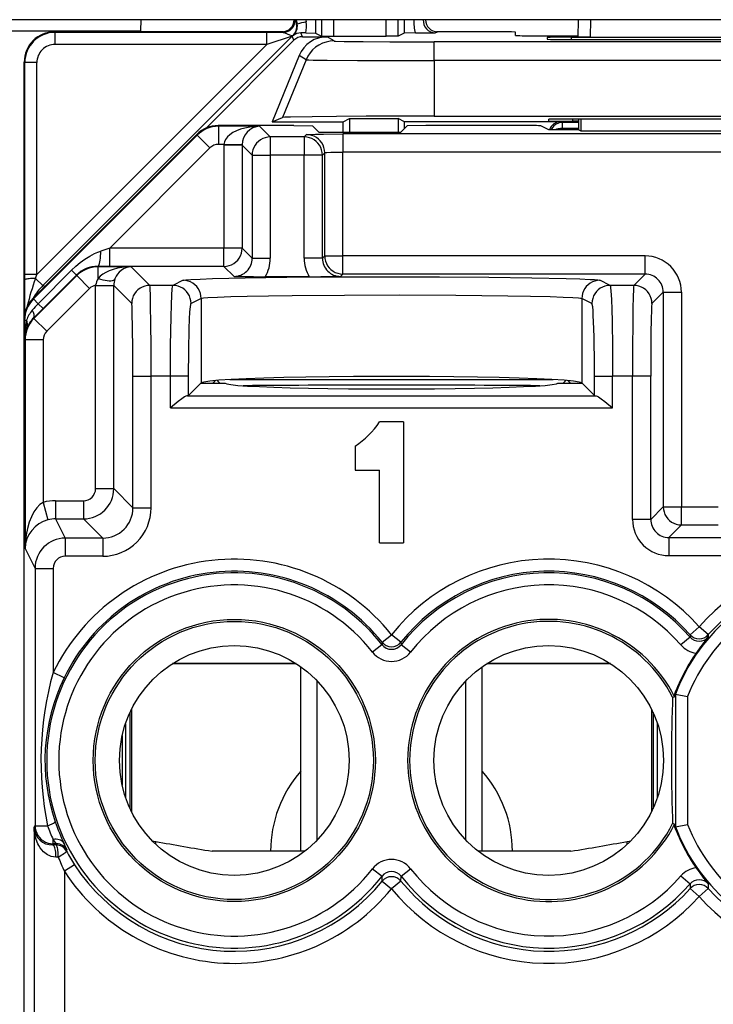
# Model space of a CAD drawing. Extents: x 0 to 420, y 0 to 297.
# Drawn here: x 341 to 353, y 128 to 144 of the extents above; entities that cross this region are included whole.
import ezdxf

# ---------------------------------------------------------------- set-up
doc = ezdxf.new("R2010")
doc.units = 0
doc.layers.get('0').update_dxf_attribs({"linetype": 'CONTINUOUS'})

msp = doc.modelspace()

# ---------------------------------------------------------------- linework, layer by layer
at = {"color": 7}
for p, q in [((359.313232, 144.22081), (323.089355, 144.22081)), ((343.204803, 144.220734), (343.201324, 144.039078)), ((345.763031, 144.221161), (345.780731, 144.145508)), ((345.776001, 144.220779), (345.790253, 144.146667)), ((345.780914, 144.14502), (345.790253, 144.146667)), ((345.935944, 144.220795), (345.939453, 144.184219)), ((346.092224, 144.22081), (346.092224, 144.000244)), ((346.191833, 144.22081), (346.191833, 143.950439)), ((346.391815, 144.22081), (346.391815, 143.94873)), ((347.260773, 143.94873), (347.260773, 144.22081)), ((347.460754, 143.950439), (347.460754, 144.22081)), ((347.560364, 144.221375), (347.560364, 144.000244)), ((350.439941, 144.22081), (350.434937, 143.933441)), ((350.639984, 144.22081), (350.634918, 143.931702)), ((339.201294, 144.03862), (343.201294, 144.03862)), ((345.708557, 143.949722), (341.582031, 139.823181)), ((341.785675, 144.011749), (341.776276, 144.021149)), ((345.559845, 144.021149), (341.776276, 144.021149)), ((345.287781, 144.011749), (341.785675, 144.011749)), ((341.785675, 143.811768), (341.785675, 144.011749)), ((345.287781, 143.811768), (345.287781, 144.011749)), ((345.558472, 144.011322), (345.287781, 144.011749)), ((345.708557, 143.949722), (345.287781, 143.811768)), ((345.558472, 144.011322), (345.539001, 144.020065)), ((345.736786, 143.881638), (345.708557, 143.949722)), ((345.717712, 143.957764), (345.722748, 143.956375)), ((345.935669, 144.001923), (345.852509, 144.002243)), ((345.878204, 143.940216), (345.852509, 144.002243)), ((345.878204, 143.940216), (346.288483, 143.940216)), ((345.935669, 144.001923), (346.091736, 144.000305)), ((346.092224, 144.000244), (346.191833, 143.950439)), ((346.192017, 143.950394), (346.391815, 143.94873)), ((346.40152, 143.869232), (346.288483, 143.940216)), ((346.391815, 143.94873), (347.260773, 143.94873)), ((347.460571, 143.950394), (347.260773, 143.94873)), ((347.560364, 144.000244), (347.460754, 143.950439)), ((347.745819, 144.001953), (347.560852, 144.000305)), ((347.745819, 144.001953), (348.073792, 144.002365)), ((348.073792, 144.002365), (348.113556, 144.020065)), ((348.899719, 144.021149), (348.092743, 144.021149)), ((349.400879, 143.959198), (349.399872, 144.016785)), ((349.698364, 143.956223), (350.435333, 143.956223)), ((345.287781, 143.811768), (341.485687, 140.009659)), ((345.287781, 143.811768), (341.785675, 143.811768)), ((345.736786, 143.881638), (344.285339, 142.430191)), ((348.058197, 143.543823), (348.058197, 143.85498)), ((356.844391, 143.85498), (348.058197, 143.85498)), ((349.927185, 143.927948), (349.928223, 143.89798)), ((350.326569, 143.931458), (354.576019, 143.931458)), ((350.327209, 143.89447), (350.326569, 143.931458)), ((350.327728, 143.894485), (354.57486, 143.894485)), ((350.634918, 143.931702), (350.435364, 143.933365)), ((350.634918, 143.931702), (354.26767, 143.931702)), ((345.825531, 143.629089), (345.378693, 142.533661)), ((345.938599, 143.558075), (345.825531, 143.629089)), ((341.285706, 143.51178), (341.276306, 143.521179)), ((341.276306, 142.521149), (341.276306, 143.521179)), ((341.285706, 140.009659), (341.285706, 143.51178)), ((341.485687, 143.51178), (341.285706, 143.51178)), ((341.485687, 140.009659), (341.485687, 143.51178)), ((345.938599, 143.558075), (345.549835, 142.604721)), ((356.844391, 143.543823), (348.058197, 143.543823)), ((348.058197, 143.543823), (348.058197, 142.62616)), ((341.276306, 137.571152), (341.276306, 142.521149)), ((345.378693, 142.533661), (345.549835, 142.604721)), ((345.378693, 142.533661), (346.5513, 142.533661)), ((346.5513, 142.533661), (346.656036, 142.586014)), ((346.5513, 142.36293), (346.5513, 142.533661)), ((346.656036, 142.586014), (346.656036, 142.36293)), ((346.656036, 142.586014), (347.459076, 142.586014)), ((347.459076, 142.586014), (347.459076, 142.36293)), ((347.563782, 142.533661), (347.459076, 142.586014)), ((347.563782, 142.421143), (347.563782, 142.533661)), ((350.151306, 142.533661), (347.563782, 142.533661)), ((348.058197, 142.62616), (356.844391, 142.62616)), ((349.951294, 142.546967), (349.951294, 142.574875)), ((350.175629, 142.521484), (350.151306, 142.533661)), ((350.175629, 142.521484), (350.175629, 142.421494)), ((350.451294, 142.521484), (350.175629, 142.521484)), ((350.3508, 142.543472), (350.350189, 142.578369)), ((354.55191, 142.578369), (350.350677, 142.578369)), ((350.451294, 142.543472), (350.3508, 142.543472)), ((350.451294, 142.401337), (350.451294, 142.578369)), ((350.483154, 142.578369), (350.482452, 142.385757)), ((344.129974, 142.324677), (341.422699, 139.616669)), ((344.136139, 142.312378), (341.428833, 139.60437)), ((344.136139, 142.312378), (344.129974, 142.324677)), ((344.136139, 142.312378), (344.348267, 142.100311)), ((345.733429, 142.471161), (344.483521, 142.471161)), ((344.489685, 142.458847), (344.483521, 142.471161)), ((344.489685, 142.458847), (344.489685, 142.15889)), ((345.1698, 142.458847), (344.489685, 142.458847)), ((345.1698, 142.458847), (345.3461, 142.282547)), ((345.733429, 142.471161), (346.044037, 142.465912)), ((345.946198, 142.321136), (345.907623, 142.282547)), ((346.147003, 142.36293), (346.044037, 142.465912)), ((346.147003, 142.36293), (347.505585, 142.36293)), ((346.546112, 142.331421), (346.546112, 142.031464)), ((358.356476, 142.331421), (346.546112, 142.331421)), ((347.505585, 142.36293), (347.608551, 142.465912)), ((347.919159, 142.471161), (347.608551, 142.465912)), ((349.521912, 142.471161), (347.919159, 142.471161)), ((349.951294, 142.401337), (349.821716, 142.466095)), ((350.451294, 142.401337), (349.951294, 142.401337)), ((350.175842, 142.401337), (350.175629, 142.421494)), ((350.451294, 142.421494), (350.175629, 142.421494)), ((350.451294, 142.401337), (350.482452, 142.385757)), ((350.482452, 142.385757), (354.420135, 142.385757)), ((344.580261, 142.15889), (344.489685, 142.15889)), ((344.580261, 142.15889), (344.5802, 142.14859)), ((344.879913, 142.153748), (344.580261, 142.15889)), ((344.880188, 142.153381), (344.880127, 142.148956)), ((345.3461, 142.282547), (345.3461, 141.982605)), ((345.907623, 142.282547), (345.3461, 142.282547)), ((345.907623, 142.282547), (345.907623, 141.982605)), ((344.348267, 142.100311), (342.690674, 140.442261)), ((344.5802, 142.14859), (344.5802, 140.442261)), ((344.880127, 142.14859), (344.5802, 142.14859)), ((344.880127, 142.14859), (345.046143, 141.982605)), ((344.880127, 142.14859), (344.880127, 140.442261)), ((346.246155, 142.021179), (346.207581, 141.982605)), ((346.246155, 140.314835), (346.246155, 142.021179)), ((346.546112, 140.314835), (346.546112, 142.031464)), ((358.356476, 142.031464), (346.546112, 142.031464)), ((345.046143, 141.982605), (345.3461, 141.982605)), ((345.046143, 141.982605), (345.046143, 140.276245)), ((345.3461, 141.982605), (345.3461, 140.276245)), ((345.907623, 141.982605), (345.3461, 141.982605)), ((345.907623, 140.276245), (345.907623, 141.982605)), ((346.207581, 141.982605), (345.907623, 141.982605)), ((346.207581, 140.276245), (346.207581, 141.982605)), ((342.690674, 140.442261), (342.543793, 140.393494)), ((344.5802, 140.442261), (342.690674, 140.442261)), ((342.690674, 140.142303), (342.690674, 140.442261)), ((344.880127, 140.442261), (344.5802, 140.442261)), ((344.5802, 140.142303), (344.5802, 140.442261)), ((345.046143, 140.276245), (344.880127, 140.442261)), ((345.046143, 140.276245), (345.3461, 140.276245)), ((346.207581, 140.276245), (345.907623, 140.276245)), ((346.207581, 140.276245), (346.246155, 140.314835)), ((346.246155, 140.314835), (346.546112, 140.314835)), ((346.546112, 140.014893), (346.546112, 140.314835)), ((351.546204, 140.314835), (346.546112, 140.314835)), ((351.546204, 140.014893), (351.546204, 140.314835)), ((342.060822, 140.077637), (341.50824, 139.524994)), ((342.140015, 139.998398), (342.060822, 140.077637)), ((342.498444, 140.135132), (342.49472, 140.142578)), ((342.690674, 140.142303), (342.49472, 140.142578)), ((342.498444, 139.941437), (342.498444, 140.135132)), ((343.046112, 140.135132), (342.498444, 140.135132)), ((344.5802, 140.142303), (342.690674, 140.142303)), ((343.046112, 140.135132), (343.353668, 139.827576)), ((344.746185, 139.976288), (344.5802, 140.142303)), ((341.285736, 139.919495), (341.285706, 140.009659)), ((341.485687, 140.009659), (341.285706, 140.009659)), ((341.287659, 139.36908), (341.285736, 139.919495)), ((342.144958, 139.988708), (341.437622, 139.281433)), ((341.463165, 139.942047), (341.485687, 140.009659)), ((341.463165, 139.942047), (341.582031, 139.823181)), ((342.140198, 139.998199), (341.587585, 139.445602)), ((342.144958, 139.988708), (342.140198, 139.998199)), ((342.357056, 139.776611), (342.144958, 139.988708)), ((343.903381, 139.911194), (343.736084, 139.827576)), ((345.990967, 139.971161), (345.262756, 139.971161)), ((346.507507, 139.976288), (346.546112, 140.014893)), ((351.546204, 140.014893), (346.546112, 140.014893)), ((350.966522, 139.827576), (350.799194, 139.911194)), ((351.546204, 140.014893), (351.358887, 139.827576)), ((341.615356, 139.809387), (341.582031, 139.823181)), ((342.357056, 139.776611), (341.649719, 139.069336)), ((342.456482, 139.825378), (342.456512, 139.83075)), ((342.456482, 136.465927), (342.456482, 139.82489)), ((342.456482, 139.82489), (342.756439, 139.82489)), ((342.456512, 139.83075), (342.756195, 139.82782)), ((342.756439, 139.825378), (342.756439, 139.82782)), ((342.756439, 136.465927), (342.756439, 139.82489)), ((342.756439, 139.82489), (343.053711, 139.527618)), ((343.736084, 139.827576), (343.353668, 139.827576)), ((351.358887, 139.827576), (350.966522, 139.827576)), ((351.846161, 139.714935), (351.658844, 139.527618)), ((351.846161, 139.714935), (351.846161, 136.165955)), ((351.846161, 139.714935), (352.146118, 139.714935)), ((352.146118, 139.714935), (352.146118, 136.165955)), ((341.428833, 139.60437), (341.422699, 139.616669)), ((341.428833, 139.60437), (341.50824, 139.524994)), ((344.203217, 139.611237), (344.035889, 139.527618)), ((344.203217, 139.611237), (344.203217, 138.214996)), ((350.49939, 139.611237), (350.49939, 138.214996)), ((350.666687, 139.527618), (350.49939, 139.611237)), ((341.587585, 139.445602), (341.432587, 139.291534)), ((341.587402, 139.445801), (341.50824, 139.524994)), ((341.276306, 103.879166), (341.276306, 139.263153)), ((341.28241, 139.250885), (341.276306, 139.263153)), ((341.28241, 139.250885), (341.28241, 138.945343)), ((341.28241, 139.250885), (341.31488, 139.250885)), ((341.437622, 139.281433), (341.432587, 139.291534)), ((341.649719, 139.069336), (341.437622, 139.281433)), ((341.291138, 138.927887), (341.28241, 138.945343)), ((341.591125, 138.927887), (341.291138, 138.927887)), ((341.291138, 138.927887), (341.291138, 135.476349)), ((341.591125, 138.927887), (341.591125, 136.239212)), ((343.07431, 138.327789), (343.374268, 138.327789)), ((343.07431, 136.148071), (343.07431, 138.327789)), ((343.694916, 138.327789), (343.374268, 138.327789)), ((343.374268, 136.148071), (343.374268, 138.327789)), ((343.99472, 138.327789), (343.694916, 138.327789)), ((343.694916, 137.803253), (343.694916, 138.327789)), ((343.99472, 138.0065), (343.99472, 138.327789)), ((344.436462, 138.252869), (344.394745, 138.211151)), ((344.467072, 138.255371), (344.511292, 138.211151)), ((344.679504, 138.269424), (350.023102, 138.269424)), ((350.191284, 138.211151), (350.235504, 138.255371)), ((350.266113, 138.252869), (350.307831, 138.211151)), ((350.707855, 138.0065), (350.707855, 138.327789)), ((350.707855, 138.327789), (351.00769, 138.327789)), ((351.338287, 138.327789), (351.00769, 138.327789)), ((351.00769, 137.803253), (351.00769, 138.327789)), ((351.638245, 138.327789), (351.338287, 138.327789)), ((351.338287, 135.958069), (351.338287, 138.327789)), ((351.638245, 135.958069), (351.638245, 138.327789)), ((344.199371, 138.211151), (343.99472, 138.0065)), ((344.199371, 138.211151), (344.203217, 138.214996)), ((344.199371, 138.211151), (344.601288, 138.211151)), ((350.101288, 138.211151), (350.503204, 138.211151)), ((350.503204, 138.211151), (350.49939, 138.214996)), ((350.707855, 138.0065), (350.503204, 138.211151)), ((343.99472, 138.0065), (343.975189, 138.003128)), ((343.975189, 138.003128), (350.727417, 138.003128)), ((350.707855, 138.0065), (350.727417, 138.003128)), ((343.694916, 137.803253), (351.00769, 137.803253)), ((347.5513, 137.571152), (347.151306, 137.571152)), ((347.5513, 137.571152), (347.5513, 135.571152)), ((346.751282, 137.171158), (346.751282, 136.771149)), ((346.751282, 136.771149), (347.151306, 136.771149)), ((347.151306, 135.571152), (347.151306, 136.771149)), ((342.456482, 136.465927), (342.756439, 136.465927)), ((343.07431, 136.148071), (342.756439, 136.465927)), ((341.591125, 136.239212), (341.667999, 135.94957)), ((341.796265, 136.265961), (342.256531, 136.265961)), ((341.796265, 136.265961), (341.796265, 135.966003)), ((342.256531, 136.265961), (342.256531, 135.966003)), ((343.07431, 136.148071), (343.374268, 136.148071)), ((351.846161, 136.165955), (351.638245, 135.958069)), ((351.846161, 136.165955), (352.146118, 136.165955)), ((352.146118, 135.866013), (352.146118, 136.165955)), ((352.146118, 136.165955), (352.75647, 136.165955)), ((341.796265, 135.966003), (341.9552, 135.648148)), ((341.796265, 135.966003), (342.256531, 135.966003)), ((342.574371, 135.648148), (342.256531, 135.966003)), ((351.638245, 135.958069), (351.338287, 135.958069)), ((352.146118, 135.866013), (351.938202, 135.658112)), ((352.146118, 135.866013), (352.75647, 135.866013)), ((341.9552, 135.648148), (341.9552, 135.34819)), ((342.574371, 135.648148), (341.9552, 135.648148)), ((342.574371, 135.648148), (342.574371, 135.34819)), ((351.938202, 135.658112), (351.938202, 135.358154)), ((351.938202, 135.658112), (352.964386, 135.658112)), ((341.291138, 135.476349), (341.455231, 135.148193)), ((347.151306, 135.571152), (347.5513, 135.571152)), ((342.574371, 135.34819), (341.9552, 135.34819)), ((351.938202, 135.358154), (352.964386, 135.358154)), ((341.455231, 135.148193), (341.755219, 135.148193)), ((341.455231, 135.148193), (341.455231, 130.892151)), ((341.755219, 135.148193), (341.755219, 133.423874)), ((352.290192, 134.050766), (352.439636, 134.18364)), ((352.589691, 134.051453), (352.439636, 134.18364)), ((347.19516, 133.926361), (347.351288, 134.051285)), ((347.507446, 133.926361), (347.351288, 134.051285)), ((352.288696, 134.011871), (352.138458, 133.880707)), ((352.290192, 134.050766), (352.289093, 134.012222)), ((352.589691, 134.051453), (352.590973, 134.012909)), ((347.193481, 133.885223), (347.036499, 133.762207)), ((347.19516, 133.926361), (347.193909, 133.885559)), ((347.507446, 133.926361), (347.508667, 133.885559)), ((347.666077, 133.762207), (347.508667, 133.885559)), ((345.776001, 133.571152), (343.726593, 133.571152)), ((345.772461, 133.57341), (343.730133, 133.57341)), ((345.851288, 130.471161), (345.851288, 133.520355)), ((348.851288, 130.471161), (348.851288, 133.52034)), ((350.975983, 133.571152), (348.926605, 133.571152)), ((350.972473, 133.57341), (348.930145, 133.57341)), ((341.93515, 133.336624), (341.755219, 133.423874)), ((346.121796, 130.655197), (346.121796, 133.287109)), ((348.580811, 130.655212), (348.580811, 133.287109)), ((352.047852, 133.06723), (352.033844, 133.069778)), ((352.033844, 133.069778), (352.033844, 133.023132)), ((352.047852, 133.06723), (352.047852, 130.875092)), ((352.048096, 133.067184), (352.247833, 133.030106)), ((352.000671, 133.015198), (352.033844, 133.023132)), ((352.247833, 133.030106), (352.247833, 130.912201)), ((343.025269, 132.76535), (343.025269, 131.176956)), ((343.0513, 132.819672), (343.0513, 131.122635)), ((351.651306, 132.819702), (351.651306, 131.122604)), ((351.677338, 132.765396), (351.677338, 131.17691)), ((342.951294, 132.579376), (342.951294, 131.36293)), ((351.749573, 131.357727), (351.749573, 132.584564)), ((342.89624, 132.381897), (342.89624, 131.56041)), ((352.033844, 130.919189), (352.000671, 130.927109)), ((352.033844, 130.919189), (352.033844, 130.872528)), ((341.440399, 130.862503), (341.455231, 130.892151)), ((341.440399, 130.862503), (341.440399, 127.043701)), ((341.455231, 130.892151), (341.662567, 130.892151)), ((352.047852, 130.875092), (352.033844, 130.872528)), ((352.048096, 130.875122), (352.247833, 130.912201)), ((341.746155, 130.574097), (341.755219, 130.592194)), ((341.755219, 130.592194), (341.755219, 130.663712)), ((341.809998, 130.592468), (341.755219, 130.663712)), ((341.810028, 130.592194), (341.755219, 130.592194)), ((341.799347, 130.574341), (341.810028, 130.592194)), ((343.392517, 130.643112), (343.451294, 130.632782)), ((343.451294, 130.58551), (343.451294, 130.632782)), ((351.251282, 130.632782), (351.310089, 130.643112)), ((351.251282, 130.632782), (351.310089, 130.643112)), ((351.251282, 130.58551), (351.251282, 130.632782)), ((341.799347, 130.574341), (341.746155, 130.574097)), ((341.97525, 130.469513), (341.986206, 130.486801)), ((345.851288, 130.471161), (344.382812, 130.471161)), ((345.91748, 130.471161), (344.382812, 130.471161)), ((350.319763, 130.471161), (348.785095, 130.471161)), ((350.319763, 130.471161), (348.851288, 130.471161)), ((341.839661, 130.374359), (341.801666, 130.37413)), ((342.107422, 130.246857), (341.940369, 130.137924)), ((341.940369, 130.137924), (341.940369, 127.043701)), ((347.036499, 130.180115), (347.193909, 130.056763)), ((347.509125, 130.057098), (347.666077, 130.180115)), ((347.19635, 129.9758), (347.193909, 130.056763)), ((347.19635, 129.9758), (347.351288, 129.849365)), ((347.506226, 129.9758), (347.351288, 129.849365)), ((347.506226, 129.9758), (347.508667, 130.056763)), ((352.138458, 130.0616), (352.289093, 129.930084)), ((352.289093, 129.930084), (352.29129, 129.853546)), ((352.29129, 129.853546), (352.439545, 129.71936)), ((352.58844, 129.852844), (352.439545, 129.71936)), ((352.590973, 129.929398), (352.58844, 129.852844))]:
    msp.add_line(p, q, dxfattribs=at)
for points in [[(345.558472, 144.011353), (345.587769, 144.013504), (345.616455, 144.019943), (345.643921, 144.030518), (345.669434, 144.044983), (345.692627, 144.063065), (345.712891, 144.084335), (345.729858, 144.108337), (345.743103, 144.134583), (345.75238, 144.162476), (345.757446, 144.191437), (345.758179, 144.220825)], [(345.558472, 144.011322), (345.567078, 144.010178), (345.587891, 144.003174), (345.625641, 143.986053), (345.666138, 143.96936), (345.688049, 143.96286), (345.705872, 143.959396), (345.715851, 143.95813), (345.717072, 143.957947), (345.717224, 143.957886)], [(345.717224, 143.957886), (345.716248, 143.957001), (345.715271, 143.956116), (345.714294, 143.955231), (345.713318, 143.954315), (345.712341, 143.953415), (345.711426, 143.952499), (345.710449, 143.951569), (345.709473, 143.950653), (345.708557, 143.949722)], [(346.401489, 143.869247), (346.335938, 143.864929), (346.271545, 143.852036), (346.209351, 143.830826), (346.150513, 143.801636), (346.096008, 143.764984), (346.046753, 143.721512), (346.003662, 143.671936), (345.967407, 143.617157), (345.938599, 143.55809)], [(346.40152, 143.869232), (346.4021, 143.869003), (346.404572, 143.86853), (346.422424, 143.867126), (346.56723, 143.863129), (346.88092, 143.859253), (347.32132, 143.856476), (348.058197, 143.85498)], [(345.938599, 143.558075), (345.939758, 143.55777), (345.945068, 143.557144), (345.984222, 143.555298), (346.056519, 143.553528), (346.286499, 143.550354), (346.789917, 143.546692), (347.402954, 143.544525), (348.058197, 143.543823)], [(348.058197, 142.62616), (346.92981, 142.62381), (346.441681, 142.621002), (346.041321, 142.617279), (345.680664, 142.611267), (345.585052, 142.607941), (345.555481, 142.605804), (345.551025, 142.605087), (345.549835, 142.604721)], [(350.175659, 142.521484), (350.149902, 142.519836), (350.124634, 142.514877), (350.10022, 142.506714), (350.077026, 142.495483), (350.055542, 142.481369), (350.03595, 142.4646), (350.018677, 142.44545), (350.004089, 142.424255), (349.99231, 142.401337)], [(345.1698, 142.458847), (345.086792, 142.455124), (345.005493, 142.445496), (344.927429, 142.430176), (344.854187, 142.409454), (344.787231, 142.383728), (344.727905, 142.353546), (344.677368, 142.319473), (344.636597, 142.282211), (344.606506, 142.242493), (344.587585, 142.201111), (344.580261, 142.15889)], [(346.246155, 142.021179), (346.243042, 142.063858), (346.234009, 142.105667), (346.218994, 142.145752), (346.198486, 142.183319), (346.172852, 142.217575), (346.142578, 142.247833), (346.108337, 142.273483), (346.070801, 142.294006), (346.030701, 142.30896), (345.988892, 142.318069), (345.946167, 142.321136)], [(345.946198, 142.321136), (345.946442, 142.321289), (345.947327, 142.321625), (345.953461, 142.322586), (346.002167, 142.325378), (346.095032, 142.32785), (346.224091, 142.329788), (346.546112, 142.331421)], [(350.175659, 142.421509), (350.16156, 142.421143), (350.147583, 142.420303), (350.133728, 142.418976), (350.120117, 142.417145), (350.106689, 142.414856), (350.093689, 142.412109), (350.081055, 142.408905), (350.068909, 142.405273), (350.057251, 142.401215)], [(345.346069, 142.282562), (345.303406, 142.279495), (345.261597, 142.270386), (345.221558, 142.255432), (345.18396, 142.234909), (345.149658, 142.209259), (345.119446, 142.179001), (345.09375, 142.144745), (345.073242, 142.107178), (345.05835, 142.067093), (345.049194, 142.025284), (345.046143, 141.982605)], [(346.207581, 141.982605), (346.204468, 142.025284), (346.195435, 142.067093), (346.18042, 142.107178), (346.159912, 142.144745), (346.134277, 142.179001), (346.104004, 142.209259), (346.069763, 142.234909), (346.032227, 142.255432), (345.992126, 142.270386), (345.950317, 142.279495), (345.907593, 142.282562)], [(346.246155, 142.021179), (346.24646, 142.021515), (346.248016, 142.022171), (346.259735, 142.024109), (346.281433, 142.025925), (346.349823, 142.028915), (346.546112, 142.031464)], [(342.060822, 140.077637), (342.130829, 140.143494), (342.204163, 140.204407), (342.280457, 140.259857), (342.359528, 140.309387), (342.400116, 140.331711), (342.441376, 140.352264), (342.492126, 140.374481), (342.543793, 140.393494)], [(342.494751, 140.142578), (342.501587, 140.146179), (342.508423, 140.155502), (342.514893, 140.170349), (342.520996, 140.190445), (342.526611, 140.215393), (342.531616, 140.24472), (342.53595, 140.277863), (342.539429, 140.314178), (342.542114, 140.352966), (342.543823, 140.393478)], [(344.5802, 140.142303), (344.622925, 140.14537), (344.664673, 140.15448), (344.704773, 140.169434), (344.74231, 140.189957), (344.776611, 140.215607), (344.806885, 140.245865), (344.83252, 140.280121), (344.853027, 140.317688), (344.867981, 140.357773), (344.877075, 140.399582), (344.880127, 140.442261)], [(346.246155, 140.314835), (346.249268, 140.272156), (346.258301, 140.230347), (346.273315, 140.190247), (346.293823, 140.152695), (346.319458, 140.118439), (346.349731, 140.088181), (346.383972, 140.062531), (346.421509, 140.042023), (346.461609, 140.027054), (346.503418, 140.017944), (346.546143, 140.014877)], [(343.046143, 140.135132), (342.968262, 140.131821), (342.891846, 140.123322), (342.818115, 140.109772), (342.748291, 140.091415), (342.683716, 140.068588), (342.625488, 140.041672), (342.574707, 140.011139), (342.532043, 139.977539), (342.498413, 139.941437)], [(341.463135, 139.942047), (341.434692, 139.941406), (341.407349, 139.940323), (341.381592, 139.938782), (341.358032, 139.936859), (341.337158, 139.934555), (341.319336, 139.931946), (341.305054, 139.929062), (341.294556, 139.925995), (341.288086, 139.922775), (341.285767, 139.919495)], [(342.498413, 139.941437), (342.538269, 139.928955), (342.577332, 139.918823), (342.614746, 139.911316), (342.649902, 139.906525), (342.682007, 139.904572), (342.710327, 139.905487), (342.734497, 139.909241), (342.753906, 139.915802), (342.768188, 139.925003), (342.7771, 139.936661)], [(343.903381, 139.911194), (343.907898, 139.912827), (343.924438, 139.916061), (343.950958, 139.919281), (344.033661, 139.925629), (344.18515, 139.933014), (344.390594, 139.940002), (344.927917, 139.951965), (345.619476, 139.961182), (346.421112, 139.967087), (347.281952, 139.969299), (348.147125, 139.967682), (348.96167, 139.962357), (349.673828, 139.953629), (350.23822, 139.942078), (350.466003, 139.934998), (350.637207, 139.92746), (350.709656, 139.922882), (350.761353, 139.918243), (350.791931, 139.913528), (350.799194, 139.911194)], [(344.203186, 139.611237), (344.200134, 139.6539), (344.19104, 139.695709), (344.176025, 139.735794), (344.155518, 139.773346), (344.129883, 139.807602), (344.09967, 139.83786), (344.06543, 139.86351), (344.027893, 139.884033), (343.987793, 139.899002), (343.946045, 139.908112), (343.903381, 139.911194)], [(350.799194, 139.911194), (350.756531, 139.908112), (350.714722, 139.899002), (350.674683, 139.884033), (350.637146, 139.86351), (350.602905, 139.83786), (350.572632, 139.807602), (350.546997, 139.773346), (350.526489, 139.735794), (350.511597, 139.695709), (350.502441, 139.6539), (350.49939, 139.611237)], [(343.353638, 139.827576), (343.310974, 139.824509), (343.269165, 139.815399), (343.229126, 139.800446), (343.191528, 139.779922), (343.157227, 139.754272), (343.127014, 139.724014), (343.101318, 139.689758), (343.080811, 139.652191), (343.065918, 139.612106), (343.056763, 139.570297), (343.053711, 139.527618)], [(343.374268, 138.327789), (343.37323, 138.788605), (343.370117, 139.222717), (343.366882, 139.469711), (343.362793, 139.665909), (343.358948, 139.772766), (343.356873, 139.806), (343.354736, 139.824249), (343.354034, 139.826904), (343.353668, 139.827576)], [(343.694916, 138.327789), (343.697388, 138.8358), (343.705048, 139.305588), (343.710846, 139.504822), (343.717865, 139.665955), (343.725555, 139.772781), (343.729675, 139.806), (343.733948, 139.824249), (343.735352, 139.826904), (343.736084, 139.827576)], [(344.035889, 139.527618), (344.032837, 139.570282), (344.023682, 139.612091), (344.008789, 139.652176), (343.988281, 139.689728), (343.962646, 139.723984), (343.932373, 139.754242), (343.898132, 139.779892), (343.860596, 139.800415), (343.820557, 139.815384), (343.778748, 139.824493), (343.736084, 139.827576)], [(350.966553, 139.827576), (350.923828, 139.824493), (350.88208, 139.815384), (350.842041, 139.800415), (350.804443, 139.779892), (350.770264, 139.754242), (350.73999, 139.723984), (350.714355, 139.689728), (350.693848, 139.652176), (350.678894, 139.612091), (350.6698, 139.570282), (350.666748, 139.527618)], [(350.966522, 139.827576), (350.967529, 139.826477), (350.969574, 139.821594), (350.971619, 139.813171), (350.975616, 139.78595), (350.980133, 139.736908), (350.988342, 139.5914), (350.994324, 139.426285), (350.999176, 139.233521), (351.005585, 138.79567), (351.00769, 138.327789)], [(351.358887, 139.827576), (351.35849, 139.826813), (351.357697, 139.82373), (351.355377, 139.802032), (351.353119, 139.762466), (351.348999, 139.635986), (351.345337, 139.448822), (351.342407, 139.220917), (351.339294, 138.788162), (351.338287, 138.327789)], [(351.658813, 139.527618), (351.655762, 139.570297), (351.646667, 139.612106), (351.631714, 139.652191), (351.611206, 139.689758), (351.585571, 139.724014), (351.555298, 139.754272), (351.520996, 139.779922), (351.483459, 139.800446), (351.443359, 139.815399), (351.401611, 139.824509), (351.358887, 139.827576)], [(344.203217, 139.611237), (344.207092, 139.612793), (344.221161, 139.615906), (344.243469, 139.618958), (344.312256, 139.624985), (344.471863, 139.63356), (344.691437, 139.641403), (344.961121, 139.648376), (345.314575, 139.65509), (345.708313, 139.660522), (346.574707, 139.667511), (347.486969, 139.669312), (348.414307, 139.665833), (349.272766, 139.65686), (349.649323, 139.65033), (349.973907, 139.642502), (350.18808, 139.635315), (350.351837, 139.627472), (350.44574, 139.620392), (350.475952, 139.61676), (350.494507, 139.613098), (350.49939, 139.611237)], [(341.432617, 139.291534), (341.437866, 139.299377), (341.441162, 139.309021), (341.442566, 139.320404), (341.441956, 139.333405), (341.439392, 139.3479), (341.434937, 139.3638), (341.428467, 139.38092), (341.420288, 139.399139), (341.410278, 139.418274)], [(343.07431, 138.327789), (343.072662, 138.793823), (343.069244, 139.10939), (343.063141, 139.388885), (343.059509, 139.474854), (343.055664, 139.520416), (343.054382, 139.526367), (343.053955, 139.527328), (343.053711, 139.527618)], [(343.99472, 138.327789), (343.997375, 138.74852), (344.005035, 139.115814), (344.010651, 139.269165), (344.017151, 139.390213), (344.024323, 139.474854), (344.029388, 139.509796), (344.031982, 139.520416), (344.034576, 139.526367), (344.035889, 139.527618)], [(350.707886, 138.327789), (350.707397, 138.496674), (350.706177, 138.662216), (350.704163, 138.821075), (350.701355, 138.970139), (350.697876, 139.1064), (350.693726, 139.227173), (350.688965, 139.330017), (350.683838, 139.412933), (350.678345, 139.474243), (350.672607, 139.512726), (350.666687, 139.527603)], [(351.658844, 139.527618), (351.658386, 139.526871), (351.657471, 139.523697), (351.656158, 139.515152), (351.653595, 139.484192), (351.649933, 139.404022), (351.646576, 139.286057), (351.642181, 139.026657), (351.639313, 138.703476), (351.638245, 138.327789)], [(350.49939, 138.214996), (350.456665, 138.229584), (350.358704, 138.243866), (350.207153, 138.257568), (350.004761, 138.270432), (349.755127, 138.282242), (349.462585, 138.292786), (349.132507, 138.30188), (348.770691, 138.309357), (348.383606, 138.315079), (347.978149, 138.318954), (347.561523, 138.320908), (347.141113, 138.320908), (346.724487, 138.318954), (346.31897, 138.315079), (345.931885, 138.309357), (345.570068, 138.30188), (345.23999, 138.292786), (344.94751, 138.282242), (344.697815, 138.270432), (344.495422, 138.257568), (344.343872, 138.243866), (344.24585, 138.229584), (344.203247, 138.214996)], [(344.601318, 138.211151), (344.624817, 138.198608), (344.694946, 138.186295), (344.810608, 138.174408), (344.969727, 138.163132), (345.169556, 138.152679), (345.406738, 138.14325), (345.677185, 138.134964), (345.976318, 138.127991), (346.29895, 138.122437), (346.639526, 138.118393), (346.99231, 138.115936), (347.351318, 138.115112), (347.710205, 138.115936), (348.063049, 138.118393), (348.403687, 138.122437), (348.726318, 138.127991), (349.025391, 138.134964), (349.295837, 138.14325), (349.53302, 138.152679), (349.732849, 138.163132), (349.891968, 138.174408), (350.007568, 138.186295), (350.077759, 138.198608), (350.101318, 138.211151)], [(343.975189, 138.003128), (343.967682, 138.001709), (343.949951, 137.994675), (343.929504, 137.983337), (343.884125, 137.952789), (343.822937, 137.906433), (343.694916, 137.803253)], [(350.727417, 138.003128), (350.734894, 138.001709), (350.752655, 137.994675), (350.773102, 137.983337), (350.818451, 137.952789), (350.879639, 137.906433), (351.00769, 137.803253)], [(341.591125, 136.239227), (341.53595, 136.201355), (341.48407, 136.148224), (341.436646, 136.080933), (341.394531, 136.000946), (341.358765, 135.909912), (341.329956, 135.809753), (341.308838, 135.702576), (341.295776, 135.590668), (341.291138, 135.476349)], [(351.846191, 136.165955), (351.849243, 136.123276), (351.858337, 136.081467), (351.873291, 136.041382), (351.893799, 136.003815), (351.919434, 135.969559), (351.949707, 135.939301), (351.984009, 135.913651), (352.021545, 135.893127), (352.061646, 135.878174), (352.103394, 135.869064), (352.146118, 135.865997)], [(341.662598, 130.892151), (341.68689, 130.901642), (341.709473, 130.910934), (341.72998, 130.919861), (341.747986, 130.928253), (341.763123, 130.935944), (341.775085, 130.94278), (341.783691, 130.948639), (341.788696, 130.953384), (341.790039, 130.95694)], [(341.801666, 130.37413), (341.761444, 130.376953), (341.723145, 130.385544), (341.687286, 130.399048), (341.663208, 130.411316), (341.640656, 130.425369), (341.617981, 130.442215), (341.597046, 130.460495), (341.566406, 130.492737), (341.539703, 130.527496), (341.516663, 130.564194), (341.501587, 130.592697), (341.488342, 130.621857), (341.46698, 130.681732), (341.452087, 130.743073), (341.443268, 130.805328), (341.440399, 130.862503)], [(341.4552, 130.892151), (341.458252, 130.849457), (341.467407, 130.807648), (341.482361, 130.767548), (341.502869, 130.729996), (341.528503, 130.69574), (341.558777, 130.665466), (341.593018, 130.639832), (341.630615, 130.619324), (341.670715, 130.604355), (341.712524, 130.595245), (341.755249, 130.592194)], [(341.934998, 130.598999), (341.924438, 130.615753), (341.910767, 130.630615), (341.894287, 130.64328), (341.875244, 130.653519), (341.853943, 130.661163), (341.830933, 130.666077), (341.806458, 130.668152), (341.781067, 130.667358), (341.755249, 130.663696)], [(341.801636, 130.37413), (341.800964, 130.402283), (341.799194, 130.429901), (341.796387, 130.45639), (341.79248, 130.481232), (341.78772, 130.503937), (341.782166, 130.524078), (341.775879, 130.541214), (341.768982, 130.555023), (341.761597, 130.565247), (341.753967, 130.571625), (341.746155, 130.574097)], [(341.8396, 130.374359), (341.839111, 130.402512), (341.837891, 130.430115), (341.835815, 130.456589), (341.833008, 130.481445), (341.82959, 130.50415), (341.8255, 130.524277), (341.820923, 130.541412), (341.815918, 130.555237), (341.810547, 130.56546), (341.805054, 130.571854), (341.799316, 130.574326)], [(341.8396, 130.374359), (341.865234, 130.38913), (341.889282, 130.403534), (341.911255, 130.417282), (341.930664, 130.430023), (341.94696, 130.441467), (341.959839, 130.45134), (341.968994, 130.459427), (341.974121, 130.465515), (341.97522, 130.469498)]]:
    msp.add_lwpolyline(points, dxfattribs=at)
for centre, radius in [((344.751282, 131.971161), 2.333165), ((344.751282, 131.971161), 2.3), ((344.751282, 131.971161), 1.9), ((349.951294, 131.971161), 1.9)]:
    msp.add_circle(centre, radius, dxfattribs=at)
for centre, radius, start, end in [((345.539032, 144.220047), 0.199978, 269.993079, 0.221124), ((345.584473, 144.107452), 0.200006, 311.598254, 10.825871), ((345.593811, 144.109314), 0.199995, 310.134274, 10.765241), ((346.096863, 143.191605), 1.004207, 99.010354, 107.775829), ((345.156281, 144.109161), 0.786749, 352.164462, 5.473808), ((348.453217, 144.200211), 0.734765, 178.390375, 195.656551), ((348.078918, 144.204788), 0.202465, 175.472942, 268.546957), ((348.113556, 144.220047), 0.199979, 179.780237, 270.006937), ((341.776276, 143.521179), 0.499972, 89.999005, 180.000992), ((341.785675, 143.511765), 0.499994, 90.001546, 179.998448), ((345.85083, 143.800354), 0.201879, 89.523952, 129.377689), ((345.878204, 143.740173), 0.200031, 90.004749, 134.995233), ((346.288452, 143.440247), 0.49997, 89.997127, 157.806972), ((349.037323, 126.351196), 17.669978, 88.825108, 90.446164), ((349.615967, 153.020874), 9.064668, 268.641726, 270.520806), ((341.785675, 143.51178), 0.299983, 89.999012, 180.000897), ((350.216461, 129.912857), 14.018612, 89.55005, 91.181714), ((350.217743, 157.95816), 14.063691, 268.821209, 270.448119), ((350.240631, 128.552155), 14.026247, 89.550487, 91.181256), ((350.240753, 156.599518), 14.056063, 268.820752, 270.44855), ((350.151276, 142.333664), 0.199991, 89.996157, 160.222823), ((344.483521, 141.971237), 0.499914, 89.999436, 135.007636), ((344.489716, 141.958832), 0.500017, 90.005351, 135.003689), ((345.188599, 142.152496), 0.307722, 93.508821, 179.766754), ((349.600494, 136.842133), 5.629036, 87.751094, 90.79979), ((344.489685, 141.958923), 0.199965, 89.999524, 135.007718), ((344.746338, 140.276093), 0.299797, 269.97071, 0.029293), ((344.746155, 140.276245), 0.599956, 329.435047, 0.001239), ((346.507568, 140.276245), 0.599956, 179.998735, 210.564969), ((346.507355, 140.276093), 0.299797, 179.970703, 270.029292), ((351.546234, 139.714966), 0.599864, 359.99605, 90.003923), ((342.490082, 139.645691), 0.496781, 89.466831, 134.785956), ((342.498474, 139.635132), 0.500017, 90.005357, 134.994973), ((343.062317, 139.832886), 0.303136, 93.072358, 160.008465), ((344.851807, 138.684235), 3.613931, 159.636042, 167.20217), ((342.822876, 139.755585), 0.373953, 150.194412, 168.407439), ((343.071411, 139.824554), 0.314989, 159.150825, 179.406311), ((345.28067, 167.240479), 27.269363, 268.876937, 269.962322), ((345.973053, 167.240479), 27.269357, 270.03768, 271.123065), ((351.546356, 139.715088), 0.299797, 359.970707, 90.02929), ((342.289093, 139.116104), 0.999951, 134.999604, 149.840226), ((342.498444, 139.635223), 0.199963, 102.101049, 134.99914), ((341.776337, 139.263153), 0.500029, 135.009494, 180.001853), ((341.78241, 139.250824), 0.499994, 135.003347, 179.994391), ((341.800293, 139.085175), 0.512929, 139.5013, 161.151401), ((342.791199, 138.249664), 1.809041, 135.170946, 139.760656), ((342.759521, 138.943527), 1.477059, 167.989391, 179.929354), ((341.791138, 138.927856), 0.499994, 134.994618, 179.994391), ((341.186981, 139.181458), 0.145042, 341.100081, 28.500093), ((341.786957, 138.92984), 0.506366, 134.416265, 156.150064), ((341.764526, 138.938965), 0.482143, 156.061066, 179.240201), ((341.791138, 138.927902), 0.200011, 135.000642, 180.001907), ((347.351288, -146.502396), 284.681091, 89.506549, 90.49345), ((346.054077, 138.268372), 1.3, 302.433574, 327.566427), ((342.256409, 136.466034), 0.500023, 270.011254, 359.988745), ((342.256531, 136.465912), 0.199955, 269.996043, 0.003965), ((341.796265, 135.466064), 0.799897, 89.999852, 104.858498), ((342.574432, 136.14801), 0.799819, 269.996063, 0.00395), ((342.574554, 136.147903), 0.499751, 269.980846, 0.019156), ((341.796204, 135.466156), 0.49986, 89.99447, 104.85576), ((341.790527, 135.463654), 0.500167, 104.152817, 178.54318), ((351.938171, 135.958023), 0.599864, 179.996071, 270.003952), ((351.938049, 135.957916), 0.299797, 179.970703, 270.029292), ((341.955231, 135.148132), 0.500009, 90.004872, 179.993612), ((341.9552, 135.148209), 0.199981, 90.001813, 180.005937), ((354.951294, 131.971161), 3.347159, 39.033476, 138.623648), ((344.751282, 131.971161), 3.329704, 38.661517, 154.132576), ((349.951294, 131.971161), 3.329704, 41.641461, 141.338484), ((344.751282, 131.971161), 3.10343, 38.087655, 321.912345), ((344.751282, 131.971161), 3.129735, 38.661517, 154.13259), ((349.951294, 131.971161), 3.129735, 41.641461, 141.338484), ((349.951294, 131.971161), 3.10343, 41.123299, 141.912343), ((354.951294, 131.971161), 3.10343, 38.087655, 159.318028), ((354.951294, 131.971161), 3.14719, 39.033476, 138.623634), ((344.751282, 131.971161), 2.903461, 38.087648, 321.912341), ((349.951294, 131.971161), 2.903461, 41.123288, 141.912343), ((354.951294, 131.971161), 2.903461, 38.087655, 158.60956), ((349.951294, 131.971161), 2.333162, 26.80026, 333.199909), ((349.951294, 131.971161), 2.3, 26.996417, 333.003583), ((352.439728, 134.14357), 0.199852, 221.085973, 319.17641), ((352.439636, 134.183746), 0.200049, 221.666649, 318.59844), ((355.523407, 131.577866), 3.811695, 140.294421, 145.314501), ((347.351288, 134.008713), 0.19984, 218.042755, 321.957247), ((347.351288, 134.051407), 0.200053, 218.690476, 321.309523), ((352.439758, 134.143738), 0.399958, 221.120589, 262.722042), ((347.351288, 134.00885), 0.399894, 218.08013, 321.919858), ((354.951294, 131.971146), 3.117461, 145.274367, 159.365088), ((346.912445, 131.969986), 5.359202, 164.256269, 191.602069), ((344.724609, 131.971497), 3.105086, 153.92334, 199.071208), ((380.527985, 131.938232), 28.547519, 177.837991, 179.93393), ((380.527679, 132.004059), 28.547193, 180.066057, 182.162023), ((347.351288, 130.471161), 2, 138.590207, 180.00005), ((347.351288, 130.471161), 2, 359.999995, 41.409449), ((345.300476, 132.1716), 3.714733, 199.08603, 205.045151), ((341.738831, 130.874054), 0.299361, 182.216542, 271.399613), ((343.878784, 131.658508), 2.344997, 199.075279, 205.100968), ((354.951294, 131.971161), 3.117461, 200.634912, 214.725606), ((354.951294, 131.971161), 3.10343, 200.681972, 321.912345), ((354.951294, 131.971161), 2.903461, 201.39044, 321.912341), ((341.809998, 130.392151), 0.200036, 28.239144, 89.988651), ((340.739685, 129.972931), 1.348542, 22.403975, 27.645087), ((349.586365, 163.211395), 33.151223, 259.335183, 260.969258), ((349.586365, 163.211395), 33.151223, 259.335183, 260.969258), ((345.116211, 163.211395), 33.151223, 279.030744, 280.664819), ((341.799316, 130.374298), 0.200036, 28.421612, 89.988692), ((344.811127, 132.010437), 3.227499, 208.518166, 213.115375), ((345.479065, 131.785019), 3.903245, 201.186436, 204.95961), ((347.351288, 129.933472), 0.399893, 38.080156, 141.919897), ((344.751282, 131.971161), 3.355887, 213.111659, 320.783096), ((344.751282, 131.971161), 3.155917, 213.111659, 320.783096), ((347.351288, 129.933594), 0.19984, 38.042757, 141.957245), ((349.951294, 131.971161), 2.903461, 218.087657, 318.876678), ((352.439758, 129.798569), 0.399958, 97.277938, 138.879384), ((355.523438, 132.364441), 3.8117, 214.685471, 219.705538), ((347.351288, 129.849243), 0.200052, 39.245075, 140.754926), ((349.951294, 131.971161), 3.155917, 219.216906, 317.855878), ((349.951294, 131.971161), 3.10343, 218.087657, 318.876678), ((352.439728, 129.798737), 0.199852, 40.823563, 138.913999), ((354.951294, 131.971161), 3.173372, 221.876363, 320.421202), ((349.951294, 131.971161), 3.355887, 219.216906, 317.855875), ((352.439545, 129.719238), 0.200048, 41.90096, 137.831278), ((354.951294, 131.971161), 3.373342, 221.876363, 320.421205)]:
    msp.add_arc(centre, radius, start, end, dxfattribs=at)

doc.saveas('drawing.dxf')
